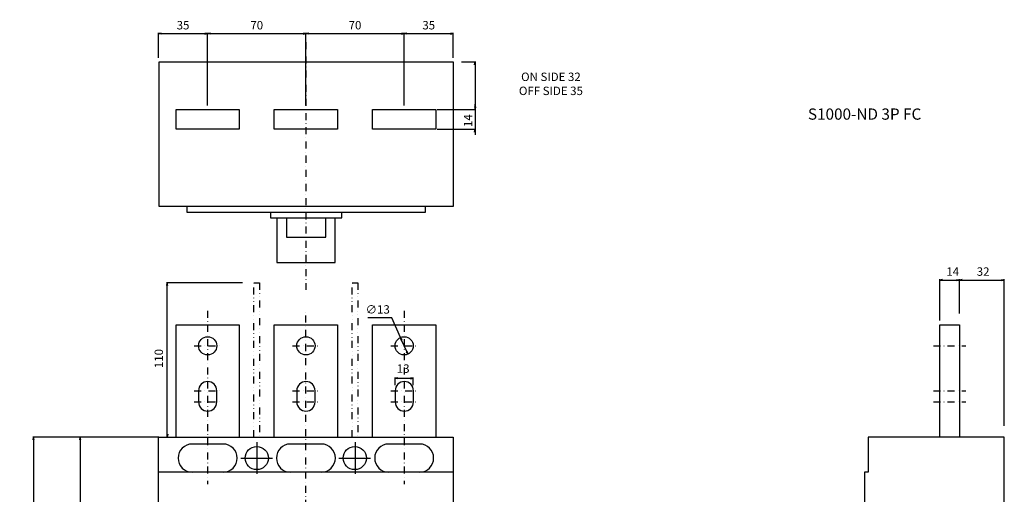
# Model space of a CAD drawing. Extents: x -1492 to 515, y -675 to 438.
# Drawn here: x -204 to 497, y 100 to 438 of the extents above; entities that cross this region are included whole.
import ezdxf

# ---------------------------------------------------------------- set-up
doc = ezdxf.new("R2010")
doc.units = 0
doc.header["$LTSCALE"] = 10
doc.header["$MEASUREMENT"] = 0
for name, pattern in [('CONTINOUS', [0]), ('DASHDOT', [1, 0.5, -0.25, 0, -0.25]), ('DIVIDE', [1.25, 0.5, -0.25, 0, -0.25, 0, -0.25])]:
    doc.linetypes.add(name, pattern=pattern)
doc.layers.get('DEFPOINTS').update_dxf_attribs({"linetype": 'CONTINUOUS'})
for name, color, linetype in [('10', 4, 'CONTINOUS'), ('16', 6, 'DASHDOT'), ('17', 2, 'CONTINUOUS'), ('18', 5, 'DIVIDE'), ('19', 7, 'CONTINOUS'), ('24', 2, 'CONTINOUS'), ('30', 9, 'CONTINUOUS')]:
    doc.layers.add(name, color=color, linetype=linetype)
doc.styles.get("Standard").update_dxf_attribs({"font": 'txt.shx', "bigfont": 'bigfont.shx'})
doc.styles.add('STANDARD1', font='MONOTXT', dxfattribs={"bigfont": 'BIGFONT'})
doc.dimstyles.new('STANDARD1', dxfattribs={"dimtxt": 6, "dimasz": 2, "dimexe": 0.5, "dimexo": 3, "dimgap": 3, "dimtad": 3, "dimtoh": 1, "dimdec": 1, "dimzin": 12, "dimdsep": 46, "dimtxsty": 'STANDARD', "dimblk": 'OPEN', "dimcen": 0.09, "dimadec": 0, "dimazin": 0, "dimtfac": 1, "dimtdec": 1, "dimtofl": 0, "dimtmove": 0, "dimatfit": 2, "dimldrblk": 'OPEN', "dimfxl": 1, "dimtolj": 1, "dimtzin": 0, "dimarcsym": 0})

# ---------------------------------------------------------------- blocks, each defined once
blk = doc.blocks.new('_OPEN')
at = {"layer": '30', "color": 0, "linetype": 'Continuous'}
for p, q in [((-1, 0.166667), (0, 0)), ((-1, -0.166667), (0, 0)), ((0, 0), (-1, 0))]:
    blk.add_line(p, q, dxfattribs=at)
blk = doc.blocks.new('*D14')
at = {"layer": '30', "color": 0, "linetype": 'Continuous', "lineweight": -2}
for p, q in [((465.2, 229), (465.2, 253.404125)), ((467.2, 252.904125), (495.2, 252.904125)), ((497.2, 149), (497.2, 253.404125))]:
    blk.add_line(p, q, dxfattribs=at)
at = {"layer": 'DEFPOINTS', "color": 0, "linetype": 'Continuous'}
for p in [(497.2, 252.904125), (465.2, 226), (497.2, 146)]:
    blk.add_point(p, dxfattribs=at)
at = {"layer": '30', "color": 0, "linetype": 'Continuous', "lineweight": -2, "xscale": 2, "yscale": 2, "zscale": 2, "rotation": 180}
blk.add_blockref('_OPEN', (465.2, 252.904125), dxfattribs=at)
at = {"layer": '30', "color": 0, "linetype": 'Continuous', "lineweight": -2, "xscale": 2, "yscale": 2, "zscale": 2}
blk.add_blockref('_OPEN', (497.2, 252.904125), dxfattribs=at)
at = {"layer": '30', "color": 0, "linetype": 'Continuous', "insert": (481.2, 258.904125), "char_height": 6, "attachment_point": 5}
blk.add_mtext('\\A1; 32 ', dxfattribs=at)
blk = doc.blocks.new('*D15')
at = {"layer": '30', "color": 0, "linetype": 'Continuous', "lineweight": -2}
for p, q in [((451.2, 224), (451.2, 253.4)), ((453.2, 252.9), (463.2, 252.9)), ((465.2, 229), (465.2, 253.4))]:
    blk.add_line(p, q, dxfattribs=at)
at = {"layer": 'DEFPOINTS', "color": 0, "linetype": 'Continuous'}
for p in [(465.2, 252.9), (465.2, 226), (451.2, 221)]:
    blk.add_point(p, dxfattribs=at)
at = {"layer": '30', "color": 0, "linetype": 'Continuous', "lineweight": -2, "xscale": 2, "yscale": 2, "zscale": 2, "rotation": 180}
blk.add_blockref('_OPEN', (451.2, 252.9), dxfattribs=at)
at = {"layer": '30', "color": 0, "linetype": 'Continuous', "lineweight": -2, "xscale": 2, "yscale": 2, "zscale": 2}
blk.add_blockref('_OPEN', (465.2, 252.9), dxfattribs=at)
at = {"layer": '30', "color": 0, "linetype": 'Continuous', "insert": (459.53, 258.91), "char_height": 6, "attachment_point": 5}
blk.add_mtext('\\A1; 14 ', dxfattribs=at)
blk = doc.blocks.new('*D32')
at = {"layer": '30', "color": 0, "linetype": 'Continuous', "lineweight": -2}
for p, q in [((-105.3, 411.32), (-105.3, 428.98)), ((-103.3, 428.48), (-72.3, 428.48)), ((-70.3, 377.32), (-70.3, 428.98))]:
    blk.add_line(p, q, dxfattribs=at)
at = {"layer": 'DEFPOINTS', "color": 0, "linetype": 'Continuous'}
for p in [(-70.3, 428.48), (-105.3, 408.32), (-70.3, 374.32)]:
    blk.add_point(p, dxfattribs=at)
at = {"layer": '30', "color": 0, "linetype": 'Continuous', "lineweight": -2, "xscale": 2, "yscale": 2, "zscale": 2, "rotation": 180}
blk.add_blockref('_OPEN', (-105.3, 428.48), dxfattribs=at)
at = {"layer": '30', "color": 0, "linetype": 'Continuous', "lineweight": -2, "xscale": 2, "yscale": 2, "zscale": 2}
blk.add_blockref('_OPEN', (-70.3, 428.48), dxfattribs=at)
at = {"layer": '30', "color": 0, "linetype": 'Continuous', "insert": (-87.8, 434.48), "char_height": 6, "attachment_point": 5}
blk.add_mtext('\\A1;35', dxfattribs=at)
blk = doc.blocks.new('*D31')
at = {"layer": '30', "color": 0, "linetype": 'Continuous', "lineweight": -2}
for p, q in [((-70.3, 377.32), (-70.3, 428.98)), ((-68.3, 428.48), (-2.3, 428.48)), ((-0.3, 377.32), (-0.3, 428.98))]:
    blk.add_line(p, q, dxfattribs=at)
at = {"layer": 'DEFPOINTS', "color": 0, "linetype": 'Continuous'}
for p in [(-0.3, 428.48), (-70.3, 374.32), (-0.3, 374.32)]:
    blk.add_point(p, dxfattribs=at)
at = {"layer": '30', "color": 0, "linetype": 'Continuous', "lineweight": -2, "xscale": 2, "yscale": 2, "zscale": 2, "rotation": 180}
blk.add_blockref('_OPEN', (-70.3, 428.48), dxfattribs=at)
at = {"layer": '30', "color": 0, "linetype": 'Continuous', "lineweight": -2, "xscale": 2, "yscale": 2, "zscale": 2}
blk.add_blockref('_OPEN', (-0.3, 428.48), dxfattribs=at)
at = {"layer": '30', "color": 0, "linetype": 'Continuous', "insert": (-35.3, 434.48), "char_height": 6, "attachment_point": 5}
blk.add_mtext('\\A1;70', dxfattribs=at)
blk = doc.blocks.new('*D33')
at = {"layer": '30', "color": 0, "linetype": 'Continuous', "lineweight": -2}
for p, q in [((-0.3, 377.32), (-0.3, 428.98)), ((1.7, 428.48), (67.7, 428.48)), ((69.7, 377.32), (69.7, 428.98))]:
    blk.add_line(p, q, dxfattribs=at)
at = {"layer": 'DEFPOINTS', "color": 0, "linetype": 'Continuous'}
for p in [(69.7, 428.48), (-0.3, 374.32), (69.7, 374.32)]:
    blk.add_point(p, dxfattribs=at)
at = {"layer": '30', "color": 0, "linetype": 'Continuous', "lineweight": -2, "xscale": 2, "yscale": 2, "zscale": 2, "rotation": 180}
blk.add_blockref('_OPEN', (-0.3, 428.48), dxfattribs=at)
at = {"layer": '30', "color": 0, "linetype": 'Continuous', "lineweight": -2, "xscale": 2, "yscale": 2, "zscale": 2}
blk.add_blockref('_OPEN', (69.7, 428.48), dxfattribs=at)
at = {"layer": '30', "color": 0, "linetype": 'Continuous', "insert": (34.7, 434.48), "char_height": 6, "attachment_point": 5}
blk.add_mtext('\\A1;70', dxfattribs=at)
blk = doc.blocks.new('*D34')
at = {"layer": '30', "color": 0, "linetype": 'Continuous', "lineweight": -2}
for p, q in [((69.7, 377.32), (69.7, 428.98)), ((71.7, 428.48), (102.7, 428.48)), ((104.7, 411.32), (104.7, 428.98))]:
    blk.add_line(p, q, dxfattribs=at)
at = {"layer": 'DEFPOINTS', "color": 0, "linetype": 'Continuous'}
for p in [(104.7, 428.48), (104.7, 408.32), (69.7, 374.32)]:
    blk.add_point(p, dxfattribs=at)
at = {"layer": '30', "color": 0, "linetype": 'Continuous', "lineweight": -2, "xscale": 2, "yscale": 2, "zscale": 2, "rotation": 180}
blk.add_blockref('_OPEN', (69.7, 428.48), dxfattribs=at)
at = {"layer": '30', "color": 0, "linetype": 'Continuous', "lineweight": -2, "xscale": 2, "yscale": 2, "zscale": 2}
blk.add_blockref('_OPEN', (104.7, 428.48), dxfattribs=at)
at = {"layer": '30', "color": 0, "linetype": 'Continuous', "insert": (87.2, 434.48), "char_height": 6, "attachment_point": 5}
blk.add_mtext('\\A1;35', dxfattribs=at)
blk = doc.blocks.new('*D30')
at = {"layer": '30', "color": 0, "linetype": 'Continuous', "lineweight": -2}
for p, q in [((110.49, 408.32), (120.7, 408.32)), ((120.2, 406.32), (120.2, 376.32)), ((95.99, 374.32), (120.7, 374.32))]:
    blk.add_line(p, q, dxfattribs=at)
at = {"layer": 'DEFPOINTS', "color": 0, "linetype": 'Continuous'}
for p in [(107.49, 408.32), (92.99, 374.32), (120.2, 374.32)]:
    blk.add_point(p, dxfattribs=at)
at = {"layer": '30', "color": 0, "linetype": 'Continuous', "lineweight": -2, "xscale": 2, "yscale": 2, "zscale": 2}
for p, rotation in [((120.2, 408.32), 90), ((120.2, 374.32), 270)]:
    blk.add_blockref('_OPEN', p, dxfattribs=dict(at, rotation=rotation))
at = {"layer": '30', "color": 0, "linetype": 'Continuous', "insert": (174.24, 392.7), "char_height": 6, "attachment_point": 5}
blk.add_mtext('\\A1;ON SIDE 32\\POFF SIDE 35', dxfattribs=at)
blk = doc.blocks.new('*D29')
at = {"layer": '30', "color": 0, "linetype": 'Continuous', "lineweight": -2}
for p, q in [((93.2, 374.32), (120.7, 374.32)), ((120.2, 376.32), (120.2, 378.32)), ((120.2, 374.32), (120.2, 360.32)), ((93.2, 360.32), (120.7, 360.32)), ((120.2, 358.32), (120.2, 356.32))]:
    blk.add_line(p, q, dxfattribs=at)
at = {"layer": 'DEFPOINTS', "color": 0, "linetype": 'Continuous'}
for p in [(90.2, 374.32), (90.2, 360.32), (120.2, 360.32)]:
    blk.add_point(p, dxfattribs=at)
at = {"layer": '30', "color": 0, "linetype": 'Continuous', "lineweight": -2, "xscale": 2, "yscale": 2, "zscale": 2}
for p, rotation in [((120.2, 374.32), 270), ((120.2, 360.32), 90)]:
    blk.add_blockref('_OPEN', p, dxfattribs=dict(at, rotation=rotation))
at = {"layer": '30', "color": 0, "linetype": 'Continuous', "insert": (115.25, 366.43), "char_height": 6, "attachment_point": 5, "rotation": 90}
blk.add_mtext('\\A1;14', dxfattribs=at)
blk = doc.blocks.new('A$C22D34FC6')
at = {"layer": '10', "linetype": 'CONTINOUS'}
blk.add_lwpolyline([(-104.6, 103), (105, 103), (105, 0), (-104.6, 0)], close=True, dxfattribs=at)
for points in [[(-84.8, 0), (-84.8, -4), (85.2, -4), (85.2, 0)], [(-25.3, -4), (-25.3, -8), (25.7, -8), (25.7, -4)], [(-20.8, -8), (-20.8, -40), (20.8, -40), (20.8, -8)], [(-13.8, -8), (-13.8, -22), (14.2, -22), (14.2, -8)]]:
    blk.add_lwpolyline(points, dxfattribs=at)
blk = doc.blocks.new('*D98')
at = {"layer": '30', "color": 0, "linetype": 'Continuous', "lineweight": -2}
for p, q in [((60.86, 225.92), (43.86, 225.92)), ((67.06, 211.94), (60.86, 225.92)), ((71.52, 201.89), (67.87, 210.11))]:
    blk.add_line(p, q, dxfattribs=at)
at = {"layer": 'DEFPOINTS', "color": 0, "linetype": 'Continuous'}
for p in [(67.06, 211.94), (72.33, 200.06)]:
    blk.add_point(p, dxfattribs=at)
at = {"layer": '30', "color": 0, "linetype": 'Continuous', "lineweight": -2, "xscale": 2, "yscale": 2, "zscale": 2}
for p, rotation in [((67.06, 211.94), 113.9323824811364), ((72.33, 200.06), 293.9323824811364)]:
    blk.add_blockref('_OPEN', p, dxfattribs=dict(at, rotation=rotation))
at = {"layer": '30', "color": 0, "linetype": 'Continuous', "insert": (50.86, 231.92), "char_height": 6, "attachment_point": 5}
blk.add_mtext('\\A1;∅13', dxfattribs=at)
blk = doc.blocks.new('*D99')
at = {"layer": '30', "color": 0, "linetype": 'Continuous', "lineweight": -2}
for p, q in [((63.2, 178), (63.2, 183.33)), ((65.2, 182.83), (74.2, 182.83)), ((76.2, 178), (76.2, 183.33))]:
    blk.add_line(p, q, dxfattribs=at)
at = {"layer": 'DEFPOINTS', "color": 0, "linetype": 'Continuous'}
for p in [(76.2, 182.83), (63.2, 175), (76.2, 175)]:
    blk.add_point(p, dxfattribs=at)
at = {"layer": '30', "color": 0, "linetype": 'Continuous', "lineweight": -2, "xscale": 2, "yscale": 2, "zscale": 2, "rotation": 180}
blk.add_blockref('_OPEN', (63.2, 182.83), dxfattribs=at)
at = {"layer": '30', "color": 0, "linetype": 'Continuous', "lineweight": -2, "xscale": 2, "yscale": 2, "zscale": 2}
blk.add_blockref('_OPEN', (76.2, 182.83), dxfattribs=at)
at = {"layer": '30', "color": 0, "linetype": 'Continuous', "insert": (68.08, 189.76), "char_height": 6, "attachment_point": 5}
blk.add_mtext('\\A1; 13 ', dxfattribs=at)
blk = doc.blocks.new('*D104')
at = {"layer": '30', "color": 0, "linetype": 'Continuous', "lineweight": -2}
for p, q in [((-45.5, 251), (-99.59, 251)), ((-99.09, 143), (-99.09, 249)), ((-102.09, 141), (-99.59, 141))]:
    blk.add_line(p, q, dxfattribs=at)
at = {"layer": 'DEFPOINTS', "color": 0, "linetype": 'Continuous'}
for p in [(-99.09, 251), (-42.5, 251), (-99.09, 141)]:
    blk.add_point(p, dxfattribs=at)
at = {"layer": '30', "color": 0, "linetype": 'Continuous', "lineweight": -2, "xscale": 2, "yscale": 2, "zscale": 2}
for p, rotation in [((-99.09, 251), 90), ((-99.09, 141), 270)]:
    blk.add_blockref('_OPEN', p, dxfattribs=dict(at, rotation=rotation))
at = {"layer": '30', "color": 0, "linetype": 'Continuous', "insert": (-105.09, 196), "char_height": 6, "attachment_point": 5, "rotation": 90}
blk.add_mtext('\\A1; 110 ', dxfattribs=at)
blk = doc.blocks.new('*D110')
at = {"layer": '30', "color": 0, "linetype": 'Continuous', "lineweight": -2}
for p, q in [((-105.09, 141), (-161.55, 141)), ((-161.05, 139), (-161.05, 2)), ((-108.3, 0), (-161.55, 0))]:
    blk.add_line(p, q, dxfattribs=at)
at = {"layer": 'DEFPOINTS', "color": 0, "linetype": 'Continuous'}
for p in [(-102.09, 141), (-161.05, 0), (-105.3, 0)]:
    blk.add_point(p, dxfattribs=at)
at = {"layer": '30', "color": 0, "linetype": 'Continuous', "lineweight": -2, "xscale": 2, "yscale": 2, "zscale": 2}
for p, rotation in [((-161.05, 141), 90), ((-161.05, 0), 270)]:
    blk.add_blockref('_OPEN', p, dxfattribs=dict(at, rotation=rotation))
at = {"layer": '30', "color": 0, "linetype": 'Continuous', "insert": (-167.05, 70.5), "char_height": 6, "attachment_point": 5, "rotation": 90}
blk.add_mtext('\\A1;141', dxfattribs=at)
blk = doc.blocks.new('*D112')
at = {"layer": '30', "color": 0, "linetype": 'Continuous', "lineweight": -2}
for p, q in [((-108.3, 141), (-194.74, 141)), ((-194.24, 139), (-194.24, -130)), ((-108.3, -132), (-194.74, -132))]:
    blk.add_line(p, q, dxfattribs=at)
at = {"layer": 'DEFPOINTS', "color": 0, "linetype": 'Continuous'}
for p in [(-105.3, 141), (-194.24, -132), (-105.3, -132)]:
    blk.add_point(p, dxfattribs=at)
at = {"layer": '30', "color": 0, "linetype": 'Continuous', "lineweight": -2, "xscale": 2, "yscale": 2, "zscale": 2}
for p, rotation in [((-194.24, 141), 90), ((-194.24, -132), 270)]:
    blk.add_blockref('_OPEN', p, dxfattribs=dict(at, rotation=rotation))
at = {"layer": '30', "color": 0, "linetype": 'Continuous', "insert": (-200.24, 4.5), "char_height": 6, "attachment_point": 5, "rotation": 90}
blk.add_mtext('\\A1;273', dxfattribs=at)

msp = doc.modelspace()

# ---------------------------------------------------------------- linework, layer by layer
at = {"layer": '10', "linetype": 'Continuous'}
msp.add_line((104.7, 116), (-105.3, 116), dxfattribs=at)
for points in [[(-47.8, 360.32), (-92.8, 360.32), (-92.8, 374.32), (-47.8, 374.32)], [(22.2, 360.32), (-22.8, 360.32), (-22.8, 374.32), (22.2, 374.32)], [(92.2, 360.32), (47.2, 360.32), (47.2, 374.32), (92.2, 374.32)], [(-105.3, 141), (104.7, 141), (104.7, -132), (-105.3, -132)]]:
    msp.add_lwpolyline(points, close=True, dxfattribs=at)
for points in [[(-92.8, 141), (-92.8, 221), (-47.8, 221), (-47.8, 141)], [(-22.8, 141), (-22.8, 221), (22.2, 221), (22.2, 141)], [(47.2, 141), (47.2, 221), (92.2, 221), (92.2, 141)], [(451.2, 141), (451.2, 221), (465.2, 221), (465.2, 141)], [(497.2, 141), (400.2, 141), (400.2, 116), (397.7, 116), (397.7, 55.5), (394.2, 55.5), (394.2, -46.5), (397.7, -46.5), (397.7, -107), (400.2, -107), (400.2, -132), (497.2, -132), (497.2, 141)]]:
    msp.add_lwpolyline(points, dxfattribs=at)
for points in [[(-59.3, 116, 1), (-59.3, 136), (-81.3, 136, 1), (-81.3, 116), (-81.3, 116)], [(10.7, 116, 1), (10.7, 136), (-11.3, 136, 1), (-11.3, 116), (-11.3, 116)], [(80.7, 116, 1), (80.7, 136), (58.7, 136, 1), (58.7, 116), (58.7, 116)]]:
    msp.add_lwpolyline(points, format="xyb", dxfattribs=at)
at = {"layer": '16'}
for p, q in [((-0.3, 422.32), (-0.3, 245.92)), ((-0.3, -221.9), (-0.3, 231.1))]:
    msp.add_line(p, q, dxfattribs=at)
at = {"layer": '17', "linetype": 'DASHDOT'}
for p, q in [((-70.3, 231), (-70.3, 107.5)), ((69.7, 231), (69.7, 107.5)), ((-79.8, 206), (-60.8, 206)), ((-9.8, 206), (9.2, 206)), ((60.2, 206), (79.2, 206)), ((446.7, 206), (469.7, 206)), ((-79.8, 174), (-60.8, 174)), ((-9.8, 174), (9.2, 174)), ((60.2, 174), (79.2, 174)), ((446.7, 174), (469.7, 174)), ((-79.8, 166), (-60.8, 166)), ((-9.8, 166), (9.2, 166)), ((60.2, 166), (79.2, 166)), ((446.7, 166), (469.7, 166))]:
    msp.add_line(p, q, dxfattribs=at)
at = {"layer": '17', "linetype": 'Continuous'}
msp.add_lwpolyline([(63.29, 174), (63.29, 166, 1), (76.29, 166), (76.29, 174, 1), (63.29, 174)], format="xyb", close=True, dxfattribs=at)
for centre in [(-70.3, 206), (-0.3, 206), (69.7, 206)]:
    msp.add_circle(centre, 6.5, dxfattribs=at)
at = {"layer": '18'}
for points in [[(-37.3, 141), (-37.3, 251), (-33.3, 251), (-33.3, 141)], [(32.7, 141), (32.7, 251), (36.7, 251), (36.7, 141)]]:
    msp.add_lwpolyline(points, dxfattribs=at)
at = {"layer": '24', "linetype": 'CONTINOUS'}
for p, q in [((-35.3, 137.25), (-35.3, 114.75)), ((34.7, 137.25), (34.7, 114.75)), ((-46.55, 126), (-24.05, 126)), ((23.25, 126), (45.75, 126))]:
    msp.add_line(p, q, dxfattribs=at)
for points in [[(-76.8, 174), (-76.8, 166, 1), (-63.8, 166), (-63.8, 174, 1), (-76.8, 174)], [(-6.8, 174), (-6.8, 166, 1), (6.2, 166), (6.2, 174, 1), (-6.8, 174)]]:
    msp.add_lwpolyline(points, format="xyb", close=True, dxfattribs=at)
for centre in [(-35.3, 126), (34.5, 126)]:
    msp.add_circle(centre, 8.25, dxfattribs=at)

# ---------------------------------------------------------------- block references
at = {"layer": '30', "linetype": 'Continuous'}
msp.add_blockref('A$C22D34FC6', (-0.3, 305.32), dxfattribs=at)

# ---------------------------------------------------------------- texts
at = {"layer": '19', "linetype": 'Continuous', "insert": (357.3, 375.14), "char_height": 8, "width": 178.1287, "attachment_point": 1, "style": 'STANDARD1'}
msp.add_mtext('S1000-ND 3P FC', dxfattribs=at)

# ---------------------------------------------------------------- dimensions: what is measured, and where the dimension line sits
at = {"layer": '30', "linetype": 'Continuous'}
for base, p1, p2, picture, middle in [((-70.3, 428.48), (-105.3, 408.32), (-70.3, 374.32), '*D32', (-87.8, 434.48)), ((-0.3, 428.48), (-70.3, 374.32), (-0.3, 374.32), '*D31', (-35.3, 434.48)), ((69.7, 428.48), (-0.3, 374.32), (69.7, 374.32), '*D33', (34.7, 434.48)), ((104.7, 428.48), (69.7, 374.32), (104.7, 408.32), '*D34', (87.2, 434.48))]:
    dim = msp.add_linear_dim(base=base, p1=p1, p2=p2, dimstyle='STANDARD1', dxfattribs=at)
    dim.commit()
    dim.dimension.update_dxf_attribs({"geometry": picture, "text_midpoint": middle})
dim = msp.add_linear_dim(base=(120.2, 374.32), p1=(107.49, 408.32), p2=(92.99, 374.32), angle=90, text='ON SIDE 32\\POFF SIDE 35', dimstyle='STANDARD1', override={"dimtofl": 1, "dimtmove": 2}, dxfattribs=at)
dim.commit()
dim.dimension.update_dxf_attribs({"geometry": '*D30', "text_midpoint": (174.24, 392.7), "dimtype": 160})
dim = msp.add_linear_dim(base=(120.2, 360.32), p1=(90.2, 374.32), p2=(90.2, 360.32), angle=90, dimstyle='STANDARD1', override={"dimtofl": 1, "dimtmove": 2}, dxfattribs=at)
dim.commit()
dim.dimension.update_dxf_attribs({"geometry": '*D29', "text_midpoint": (115.25, 366.43), "dimtype": 160})
for base, p1, p2, override, picture, middle in [((465.2, 252.9), (451.2, 221), (465.2, 226), {"dimtofl": 1, "dimtmove": 2}, '*D15', (459.53, 258.91)), ((76.2, 182.83), (63.2, 175), (76.2, 175), {"dimtmove": 2}, '*D99', (68.08, 189.76))]:
    dim = msp.add_linear_dim(base=base, p1=p1, p2=p2, text=' <> ', dimstyle='STANDARD1', override=override, dxfattribs=at)
    dim.commit()
    dim.dimension.update_dxf_attribs({"geometry": picture, "text_midpoint": middle, "dimtype": 160})
dim = msp.add_linear_dim(base=(497.2, 252.9), p1=(465.2, 226), p2=(497.2, 146), text=' <> ', dimstyle='STANDARD1', dxfattribs=at)
dim.commit()
dim.dimension.update_dxf_attribs({"geometry": '*D14', "text_midpoint": (481.2, 258.9)})
dim = msp.add_linear_dim(base=(-99.09, 251), p1=(-99.09, 141), p2=(-42.5, 251), angle=90, text=' <> ', dimstyle='STANDARD1', dxfattribs=at)
dim.commit()
dim.dimension.update_dxf_attribs({"geometry": '*D104', "text_midpoint": (-105.09, 196)})
dim = msp.add_diameter_dim_2p(p1=(72.33, 200.06), p2=(67.06, 211.94), dimstyle='STANDARD1', dxfattribs=at)
dim.commit()
dim.dimension.update_dxf_attribs({"geometry": '*D98', "text_midpoint": (50.86, 225.92), "dimtype": 163})
for base, p1, p2, picture, middle in [((-194.24, -132), (-105.3, 141), (-105.3, -132), '*D112', (-200.24, 4.5)), ((-161.05, 0), (-102.09, 141), (-105.3, 0), '*D110', (-167.05, 70.5))]:
    dim = msp.add_linear_dim(base=base, p1=p1, p2=p2, angle=90, dimstyle='STANDARD1', dxfattribs=at)
    dim.commit()
    dim.dimension.update_dxf_attribs({"geometry": picture, "text_midpoint": middle})

doc.saveas('drawing.dxf')
